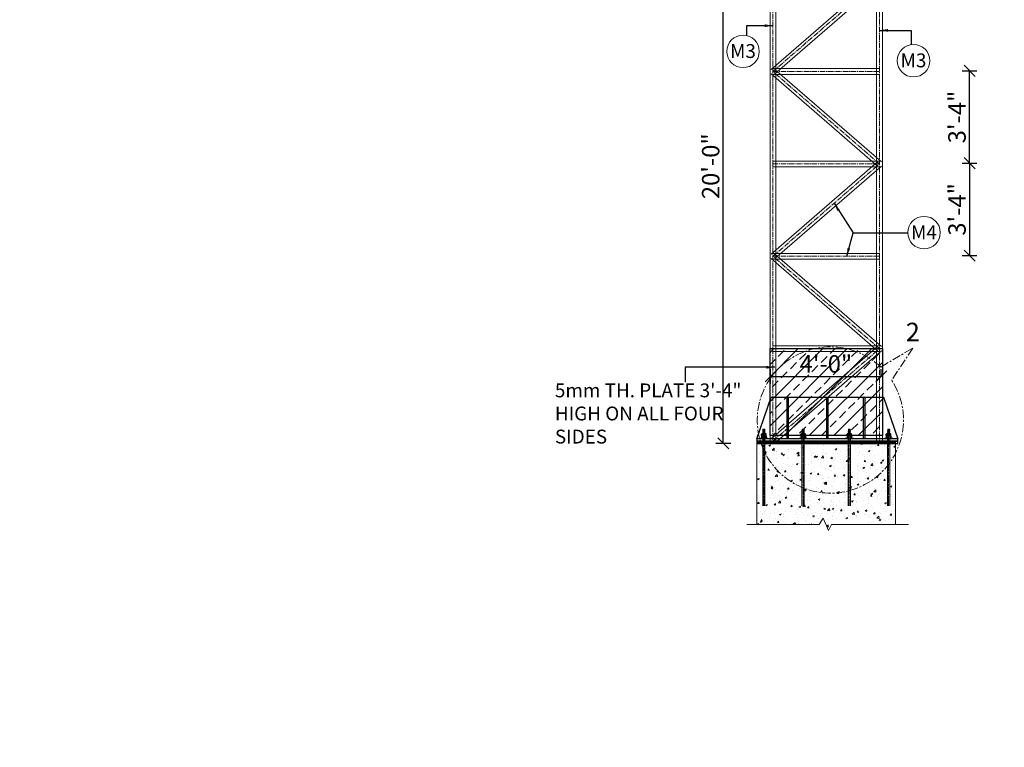
# Model space of a CAD drawing. Units: inches. Extents: x 57090 to 65304, y 8092 to 13364.
# Drawn here: x 62565 to 62992, y 8985 to 9300 of the extents above; entities that cross this region are included whole.
import ezdxf

# ---------------------------------------------------------------- set-up
doc = ezdxf.new("R2010")
doc.units = ezdxf.units.IN
doc.header["$LTSCALE"] = 3
doc.header["$MEASUREMENT"] = 0
doc.header["$PDMODE"] = 3
doc.linetypes.add('CENTER', pattern=[2, 1.25, -0.25, 0.25, -0.25])
doc.linetypes.add('CENTER2', pattern=[1.125, 0.75, -0.125, 0.125, -0.125])
for name, color, linetype, lineweight in [('bracing', 6, 'Continuous', 9), ('CEN', 3, 'CENTER', 9), ('CLINE', 4, 'CENTER2', 5), ('COLS', 8, 'Continuous', 20), ('dim', 3, 'Continuous', 9), ('DIMENSION', 1, 'Continuous', 20), ('GRID', 6, 'CENTER', 9), ('STRT-HATCH', 8, 'Continuous', 5), ('TEXT', 2, 'Continuous', 20)]:
    doc.layers.add(name, color=color, linetype=linetype, lineweight=lineweight)
doc.layers.add('plates', color=5, linetype='Continuous')
doc.styles.get("Standard").update_dxf_attribs({"font": 'times.ttf'})
doc.dimstyles.new('1-48-3mm', dxfattribs={"dimscale": 12, "dimtxt": 0.4725, "dimasz": 0.3, "dimexe": 0.2, "dimexo": 0.2, "dimgap": 0.1, "dimtad": 1, "dimzin": 0, "dimdsep": 46, "dimlunit": 4, "dimtxsty": 'Standard', "dimblk": 'OBLIQUE', "dimcen": 1.5, "dimadec": 0, "dimazin": 0, "dimtfac": 1, "dimtofl": 0, "dimtmove": 0, "dimatfit": 3, "dimfxl": 0, "dimtolj": 1, "dimtzin": 0, "dimarcsym": 0})
doc.dimstyles.new('1-96-2mm', dxfattribs={"dimscale": 16, "dimtxt": 0.4725, "dimasz": 0.3, "dimexe": 0.2, "dimexo": 0.2, "dimgap": 0.1, "dimtad": 1, "dimzin": 3, "dimdsep": 46, "dimlunit": 4, "dimtxsty": 'Standard', "dimblk": 'OBLIQUE', "dimcen": 1.5, "dimadec": 0, "dimazin": 0, "dimtfac": 1, "dimtofl": 0, "dimtmove": 0, "dimatfit": 3, "dimfxl": 0, "dimtolj": 1, "dimtzin": 0, "dimarcsym": 0})

# ---------------------------------------------------------------- blocks, each defined once
blk = doc.blocks.new('_Oblique')
at = {"color": 0, "lineweight": -2}
blk.add_line((-0.5, -0.5), (0.5, 0.5), dxfattribs=at)
blk = doc.blocks.new('*D157')
at = {"layer": 'Defpoints', "color": 0}
for p in [(62869.86, 9356.54), (62890.1, 9356.54), (62890.1, 9116.54)]:
    blk.add_point(p, dxfattribs=at)
at = {"layer": 'dim', "color": 0, "linetype": 'ByBlock', "lineweight": -2}
for p, q in [((62873.06, 9356.54), (62866.66, 9356.54)), ((62869.86, 9116.54), (62869.86, 9356.54)), ((62873.06, 9116.54), (62866.66, 9116.54))]:
    blk.add_line(p, q, dxfattribs=at)
at = {"layer": 'dim', "color": 0, "lineweight": -2, "xscale": 4.8, "yscale": 4.8, "zscale": 4.8}
for p, rotation in [((62869.86, 9356.54), 90), ((62869.86, 9116.54), 270)]:
    blk.add_blockref('_Oblique', p, dxfattribs=dict(at, rotation=rotation))
at = {"layer": 'dim', "color": 0, "insert": (62864.41, 9236.54), "char_height": 7.56, "attachment_point": 5, "rotation": 90}
blk.add_mtext('\\A1;20\'-0"', dxfattribs=at)
blk = doc.blocks.new('*D158')
at = {"layer": 'Defpoints', "color": 0}
for p in [(62938.25, 9145.53), (62938.25, 9145.53), (62890.35, 9129.67)]:
    blk.add_point(p, dxfattribs=at)
at = {"layer": 'dim', "color": 0, "linetype": 'ByBlock', "lineweight": -2}
for p, q in [((62890.35, 9142.33), (62890.35, 9148.73)), ((62938.25, 9145.53), (62938.25, 9148.73)), ((62890.35, 9145.53), (62938.25, 9145.53))]:
    blk.add_line(p, q, dxfattribs=at)
at = {"layer": 'dim', "color": 0, "lineweight": -2, "xscale": 4.8, "yscale": 4.8, "zscale": 4.8, "rotation": 180}
blk.add_blockref('_Oblique', (62890.35, 9145.53), dxfattribs=at)
at = {"layer": 'dim', "color": 0, "lineweight": -2, "xscale": 4.8, "yscale": 4.8, "zscale": 4.8}
blk.add_blockref('_Oblique', (62938.25, 9145.53), dxfattribs=at)
at = {"layer": 'dim', "color": 0, "insert": (62914.3, 9150.98), "char_height": 7.56, "attachment_point": 5}
blk.add_mtext('\\A1;4\'-0"', dxfattribs=at)
blk = doc.blocks.new('*D195')
at = {"layer": 'Defpoints', "color": 0}
for p in [(62937.84, 9237.85), (62937.84, 9197.85), (62976.49, 9197.85)]:
    blk.add_point(p, dxfattribs=at)
at = {"layer": 'dim', "color": 0, "linetype": 'ByBlock', "lineweight": -2}
for p, q in [((62973.29, 9237.85), (62979.69, 9237.85)), ((62976.49, 9237.85), (62976.49, 9197.85)), ((62973.29, 9197.85), (62979.69, 9197.85))]:
    blk.add_line(p, q, dxfattribs=at)
at = {"layer": 'dim', "color": 0, "lineweight": -2, "xscale": 4.8, "yscale": 4.8, "zscale": 4.8}
for p, rotation in [((62976.49, 9237.85), 90), ((62976.49, 9197.85), 270)]:
    blk.add_blockref('_Oblique', p, dxfattribs=dict(at, rotation=rotation))
at = {"layer": 'dim', "color": 0, "insert": (62971.04, 9217.85), "char_height": 7.56, "attachment_point": 5, "rotation": 90}
blk.add_mtext('\\A1;3\'-4"', dxfattribs=at)
blk = doc.blocks.new('*D196')
at = {"layer": 'Defpoints', "color": 0}
for p in [(62939.17, 9277.85), (62976.49, 9277.85), (62937.84, 9237.85)]:
    blk.add_point(p, dxfattribs=at)
at = {"layer": 'dim', "color": 0, "linetype": 'ByBlock', "lineweight": -2}
for p, q in [((62973.29, 9277.85), (62979.69, 9277.85)), ((62976.49, 9237.85), (62976.49, 9277.85)), ((62973.29, 9237.85), (62979.69, 9237.85))]:
    blk.add_line(p, q, dxfattribs=at)
at = {"layer": 'dim', "color": 0, "lineweight": -2, "xscale": 4.8, "yscale": 4.8, "zscale": 4.8}
for p, rotation in [((62976.49, 9277.85), 90), ((62976.49, 9237.85), 270)]:
    blk.add_blockref('_Oblique', p, dxfattribs=dict(at, rotation=rotation))
at = {"layer": 'dim', "color": 0, "insert": (62971.04, 9257.85), "char_height": 7.56, "attachment_point": 5, "rotation": 90}
blk.add_mtext('\\A1;3\'-4"', dxfattribs=at)

msp = doc.modelspace()

# ---------------------------------------------------------------- hatches: boundary and pattern name
at = {"layer": 'STRT-HATCH'}
h = msp.add_hatch(dxfattribs=at)
h.set_pattern_fill('ANSI33', color=256, scale=30, style=0)
h.set_pattern_definition([(45, (5107.5145, -196.876), (-5.3033009, 5.3033009), []), (45, (5112.818, -196.876), (-5.3033009, 5.3033009), [3.75, -1.875])])
h.paths.add_polyline_path([(62890.1, 9157.589), (62938.754, 9157.589), (62938.754, 9119.908), (62890.1, 9119.908)])
h = msp.add_hatch(dxfattribs=at)
h.set_pattern_fill('AR-CONC', color=256, style=0)
h.set_pattern_definition([(50, (3169.3314, -12.5), (7.1726018, -0.62752135), [0.75, -8.25]), (355, (3169.331, -12.5), (-1.3875133, 7.5219213), [0.6, -6.6]), (100.4514, (3169.929, -12.552), (5.7850938, 6.8943954), [0.6374019, -7.0114211]), (46.1842, (3169.331, -10.5), (10.6724105, -1.6551901), [1.125, -12.375]), (96.6356, (3170.221, -10.638), (9.346627, 9.7411787), [0.9561029, -10.51713]), (351.1842, (3169.331, -10.5), (9.3466195, 9.741186), [0.9, -9.9]), (21, (3170.3314, -11), (5.9690705, -4.0261889), [0.75, -8.25]), (326, (3170.331, -11), (2.4331533, 7.25150045), [0.6, -6.6]), (71.4514, (3170.829, -11.3355), (8.4022263, 3.225305), [0.6374019, -7.0114211]), (37.5, (3169.3314, -12.5), (0.12159855, 3.32893854), [0, -6.52, 0, -6.7, 0, -6.625]), (7.5, (3169.3314, -12.5), (2.63069537, 3.94411712), [0, -3.82, 0, -6.37, 0, -2.525]), (327.5, (3167.1014, -12.5), (5.33822436, -0.22554872), [0, -2.5, 0, -7.8, 0, -10.35]), (317.5, (3166.1014, -12.5), (5.8318617, 1.00104982), [0, -3.25, 0, -5.18, 0, -7.35])])
h.paths.add_polyline_path([(62944.427, 9116.543), (62884.427, 9116.543), (62884.427, 9081.372), (62911.354, 9081.372), (62913.159, 9084.207), (62915.416, 9078.795), (62916.77, 9081.436), (62944.427, 9081.436)])

# ---------------------------------------------------------------- linework, layer by layer
for p, q in [((62886.443, 9119.942), (62886.443, 9120.57)), ((62886.443, 9119.633), (62886.443, 9119.005)), ((62886.689, 9120.725), (62888.167, 9120.725)), ((62886.689, 9120.725), (62888.167, 9120.725)), ((62886.689, 9119.788), (62888.167, 9119.788)), ((62886.689, 9119.788), (62888.167, 9119.788)), ((62886.689, 9118.85), (62888.167, 9118.85)), ((62886.689, 9118.85), (62888.167, 9118.85)), ((62886.936, 9119.942), (62886.936, 9120.57)), ((62886.936, 9119.633), (62886.936, 9119.005)), ((62887.92, 9119.942), (62887.92, 9120.57)), ((62887.92, 9119.633), (62887.92, 9119.005)), ((62888.413, 9119.942), (62888.413, 9120.57)), ((62888.413, 9119.633), (62888.413, 9119.005)), ((62903.443, 9119.942), (62903.443, 9120.57)), ((62903.443, 9119.633), (62903.443, 9119.005)), ((62903.689, 9120.725), (62905.166, 9120.725)), ((62903.689, 9120.725), (62905.166, 9120.725)), ((62903.689, 9119.788), (62905.166, 9119.788)), ((62903.689, 9119.788), (62905.166, 9119.788)), ((62903.689, 9118.85), (62905.166, 9118.85)), ((62903.689, 9118.85), (62905.166, 9118.85)), ((62903.935, 9119.942), (62903.935, 9120.57)), ((62903.935, 9119.633), (62903.935, 9119.005)), ((62904.92, 9119.942), (62904.92, 9120.57)), ((62904.92, 9119.633), (62904.92, 9119.005)), ((62905.413, 9119.942), (62905.413, 9120.57)), ((62905.413, 9119.633), (62905.413, 9119.005)), ((62923.443, 9119.942), (62923.443, 9120.57)), ((62923.443, 9119.633), (62923.443, 9119.005)), ((62923.689, 9120.725), (62925.166, 9120.725)), ((62923.689, 9120.725), (62925.166, 9120.725)), ((62923.689, 9119.788), (62925.166, 9119.788)), ((62923.689, 9119.788), (62925.166, 9119.788)), ((62923.689, 9118.85), (62925.166, 9118.85)), ((62923.689, 9118.85), (62925.166, 9118.85)), ((62923.935, 9119.942), (62923.935, 9120.57)), ((62923.935, 9119.633), (62923.935, 9119.005)), ((62924.92, 9119.942), (62924.92, 9120.57)), ((62924.92, 9119.633), (62924.92, 9119.005)), ((62925.413, 9119.942), (62925.413, 9120.57)), ((62925.413, 9119.633), (62925.413, 9119.005)), ((62940.443, 9119.942), (62940.443, 9120.57)), ((62940.443, 9119.633), (62940.443, 9119.005)), ((62940.689, 9120.725), (62942.166, 9120.725)), ((62940.689, 9120.725), (62942.166, 9120.725)), ((62940.689, 9119.788), (62942.166, 9119.788)), ((62940.689, 9119.788), (62942.166, 9119.788)), ((62940.689, 9118.85), (62942.166, 9118.85)), ((62940.689, 9118.85), (62942.166, 9118.85)), ((62940.935, 9119.942), (62940.935, 9120.57)), ((62940.935, 9119.633), (62940.935, 9119.005)), ((62941.92, 9119.942), (62941.92, 9120.57)), ((62941.92, 9119.633), (62941.92, 9119.005)), ((62942.413, 9119.942), (62942.413, 9120.57)), ((62942.413, 9119.633), (62942.413, 9119.005))]:
    msp.add_line(p, q)
for centre, radius, start, end in [((62886.689, 9120.452), 0.273, 25.70807, 154.29191), ((62886.689, 9120.061), 0.273, 205.70807, 334.29193), ((62886.689, 9119.514), 0.273, 25.70807, 154.29193), ((62886.689, 9119.124), 0.273, 205.70809, 334.29193), ((62887.428, 9119.864), 0.861, 55.11281, 124.88719), ((62887.428, 9120.649), 0.861, 235.11281, 304.88719), ((62887.428, 9118.927), 0.861, 55.11281, 124.88719), ((62887.428, 9119.711), 0.861, 235.11281, 304.88719), ((62888.167, 9120.452), 0.273, 25.70809, 154.29193), ((62888.167, 9120.061), 0.273, 205.70807, 334.29193), ((62888.167, 9119.514), 0.273, 25.70807, 154.29193), ((62888.167, 9119.124), 0.273, 205.70807, 334.29191), ((62903.689, 9120.452), 0.273, 25.70807, 154.29191), ((62903.689, 9120.061), 0.273, 205.70807, 334.29193), ((62903.689, 9119.514), 0.273, 25.70807, 154.29193), ((62903.689, 9119.124), 0.273, 205.70809, 334.29193), ((62904.428, 9119.864), 0.861, 55.11281, 124.88719), ((62904.428, 9120.649), 0.861, 235.11281, 304.88719), ((62904.428, 9118.927), 0.861, 55.11281, 124.88719), ((62904.428, 9119.711), 0.861, 235.11281, 304.88719), ((62905.166, 9120.452), 0.273, 25.70809, 154.29193), ((62905.166, 9120.061), 0.273, 205.70807, 334.29193), ((62905.166, 9119.514), 0.273, 25.70807, 154.29193), ((62905.166, 9119.124), 0.273, 205.70807, 334.29191), ((62923.689, 9120.452), 0.273, 25.70807, 154.29191), ((62923.689, 9120.061), 0.273, 205.70807, 334.29193), ((62923.689, 9119.514), 0.273, 25.70807, 154.29193), ((62923.689, 9119.124), 0.273, 205.70809, 334.29193), ((62924.428, 9119.864), 0.861, 55.11281, 124.88719), ((62924.428, 9120.649), 0.861, 235.11281, 304.88719), ((62924.428, 9118.927), 0.861, 55.11281, 124.88719), ((62924.428, 9119.711), 0.861, 235.11281, 304.88719), ((62925.166, 9120.452), 0.273, 25.70809, 154.29193), ((62925.166, 9120.061), 0.273, 205.70807, 334.29193), ((62925.166, 9119.514), 0.273, 25.70807, 154.29193), ((62925.166, 9119.124), 0.273, 205.70807, 334.29191), ((62940.689, 9120.452), 0.273, 25.70807, 154.29191), ((62940.689, 9120.061), 0.273, 205.70807, 334.29193), ((62940.689, 9119.514), 0.273, 25.70807, 154.29193), ((62940.689, 9119.124), 0.273, 205.70809, 334.29193), ((62941.428, 9119.864), 0.861, 55.11281, 124.88719), ((62941.428, 9120.649), 0.861, 235.11281, 304.88719), ((62941.428, 9118.927), 0.861, 55.11281, 124.88719), ((62941.428, 9119.711), 0.861, 235.11281, 304.88719), ((62942.166, 9120.452), 0.273, 25.70809, 154.29193), ((62942.166, 9120.061), 0.273, 205.70807, 334.29193), ((62942.166, 9119.514), 0.273, 25.70807, 154.29193), ((62942.166, 9119.124), 0.273, 205.70807, 334.29191)]:
    msp.add_arc(centre, radius, start, end)
at = {"layer": 'bracing'}
for p, q in [((62890.1, 9356.543), (62890.1, 9117.543)), ((62892.6, 9356.543), (62892.6, 9117.543)), ((62936.254, 9357.532), (62936.254, 9117.543)), ((62938.754, 9357.532), (62938.754, 9117.543)), ((62890.532, 9278.48), (62936.686, 9318.478)), ((62892.169, 9276.591), (62938.323, 9316.589)), ((62936.686, 9236.592), (62890.532, 9276.591)), ((62937.504, 9278.785), (62891.35, 9278.785)), ((62937.504, 9276.285), (62891.35, 9276.285)), ((62938.323, 9238.482), (62892.169, 9278.48)), ((62890.532, 9198.484), (62936.686, 9238.482)), ((62937.504, 9238.787), (62891.35, 9238.787)), ((62937.504, 9236.287), (62891.35, 9236.287)), ((62892.169, 9196.594), (62938.323, 9236.592)), ((62936.686, 9156.596), (62890.532, 9196.594)), ((62937.504, 9198.789), (62891.35, 9198.789)), ((62937.504, 9196.289), (62891.35, 9196.289)), ((62938.323, 9158.485), (62892.169, 9198.484)), ((62890.532, 9118.487), (62936.686, 9158.485)), ((62937.504, 9158.791), (62891.35, 9158.791)), ((62937.504, 9156.291), (62891.35, 9156.291)), ((62892.169, 9116.598), (62938.323, 9156.596))]:
    msp.add_line(p, q, dxfattribs=at)
at = {"layer": 'CEN'}
for p, q in [((62938.033, 9149.606), (62951.922, 9157.807)), ((62951.922, 9157.807), (62942.781, 9143.89))]:
    msp.add_line(p, q, dxfattribs=at)
msp.add_arc((62916.225, 9126.66), 31.656, 46.45654, 32.97532, dxfattribs=at)
at = {"layer": 'CLINE'}
for p, q in [((62891.35, 9356.543), (62891.35, 9117.543)), ((62937.504, 9357.532), (62937.504, 9117.543)), ((62891.35, 9277.535), (62937.504, 9317.533)), ((62937.504, 9277.535), (62891.35, 9277.535)), ((62937.504, 9237.537), (62891.35, 9277.535)), ((62937.504, 9237.537), (62891.35, 9237.537)), ((62891.35, 9197.539), (62937.504, 9237.537)), ((62937.504, 9197.539), (62891.35, 9197.539)), ((62937.504, 9157.541), (62891.35, 9197.539)), ((62937.504, 9157.541), (62891.35, 9157.541)), ((62891.35, 9117.543), (62937.504, 9157.541)), ((62891.35, 9117.543), (62937.504, 9117.543))]:
    msp.add_line(p, q, dxfattribs=at)
at = {"layer": 'COLS'}
for p, q in [((62884.427, 9116.543), (62884.427, 9081.372)), ((62944.427, 9116.543), (62944.427, 9081.436)), ((62911.354, 9081.372), (62913.159, 9084.207)), ((62913.159, 9084.207), (62915.416, 9078.795)), ((62880.013, 9081.372), (62911.354, 9081.372)), ((62915.416, 9078.795), (62916.77, 9081.436)), ((62916.77, 9081.436), (62950.048, 9081.436))]:
    msp.add_line(p, q, dxfattribs=at)
at = {"layer": 'dim', "linetype": 'Continuous'}
for p, q in [((62886.936, 9122.227), (62887.919, 9122.462)), ((62887.034, 9122.322), (62886.936, 9122.227)), ((62886.936, 9122.013), (62887.919, 9122.248)), ((62887.034, 9122.124), (62886.936, 9122.227)), ((62887.034, 9122.108), (62886.936, 9122.013)), ((62887.034, 9122.322), (62887.821, 9122.51)), ((62887.034, 9122.108), (62887.821, 9122.296)), ((62887.034, 9121.894), (62887.821, 9122.082)), ((62887.821, 9122.51), (62887.919, 9122.462)), ((62887.919, 9122.462), (62887.821, 9122.296)), ((62887.821, 9122.296), (62887.919, 9122.248)), ((62887.919, 9122.248), (62887.821, 9122.082)), ((62887.821, 9122.082), (62887.919, 9122.034)), ((62903.935, 9122.227), (62904.919, 9122.462)), ((62904.034, 9122.322), (62903.935, 9122.227)), ((62903.935, 9122.013), (62904.919, 9122.248)), ((62904.034, 9122.124), (62903.935, 9122.227)), ((62904.034, 9122.108), (62903.935, 9122.013)), ((62904.034, 9122.322), (62904.821, 9122.51)), ((62904.034, 9122.108), (62904.821, 9122.296)), ((62904.034, 9121.894), (62904.821, 9122.082)), ((62904.821, 9122.51), (62904.919, 9122.462)), ((62904.919, 9122.462), (62904.821, 9122.296)), ((62904.821, 9122.296), (62904.919, 9122.248)), ((62904.919, 9122.248), (62904.821, 9122.082)), ((62904.821, 9122.082), (62904.919, 9122.034)), ((62923.935, 9122.227), (62924.919, 9122.462)), ((62924.034, 9122.322), (62923.935, 9122.227)), ((62923.935, 9122.013), (62924.919, 9122.248)), ((62924.034, 9122.124), (62923.935, 9122.227)), ((62924.034, 9122.108), (62923.935, 9122.013)), ((62924.034, 9122.322), (62924.821, 9122.51)), ((62924.034, 9122.108), (62924.821, 9122.296)), ((62924.034, 9121.894), (62924.821, 9122.082)), ((62924.821, 9122.51), (62924.919, 9122.462)), ((62924.919, 9122.462), (62924.821, 9122.296)), ((62924.821, 9122.296), (62924.919, 9122.248)), ((62924.919, 9122.248), (62924.821, 9122.082)), ((62924.821, 9122.082), (62924.919, 9122.034)), ((62940.935, 9122.227), (62941.919, 9122.462)), ((62941.034, 9122.322), (62940.935, 9122.227)), ((62940.935, 9122.013), (62941.919, 9122.248)), ((62941.034, 9122.124), (62940.935, 9122.227)), ((62941.034, 9122.108), (62940.935, 9122.013)), ((62941.034, 9122.322), (62941.821, 9122.51)), ((62941.034, 9122.108), (62941.821, 9122.296)), ((62941.034, 9121.894), (62941.821, 9122.082)), ((62941.821, 9122.51), (62941.919, 9122.462)), ((62941.919, 9122.462), (62941.821, 9122.296)), ((62941.821, 9122.296), (62941.919, 9122.248)), ((62941.919, 9122.248), (62941.821, 9122.082)), ((62941.821, 9122.082), (62941.919, 9122.034)), ((62885.658, 9118.85), (62885.658, 9118.543)), ((62889.198, 9118.85), (62885.658, 9118.85)), ((62885.658, 9118.85), (62885.658, 9118.543)), ((62889.198, 9118.543), (62885.658, 9118.543)), ((62886.936, 9121.799), (62887.919, 9122.034)), ((62887.034, 9121.91), (62886.936, 9122.013)), ((62887.034, 9121.894), (62886.936, 9121.799)), ((62887.034, 9121.696), (62886.936, 9121.799)), ((62886.936, 9121.53), (62887.919, 9121.764)), ((62886.936, 9121.53), (62887.034, 9121.696)), ((62887.034, 9121.426), (62886.936, 9121.53)), ((62886.936, 9121.26), (62887.919, 9121.495)), ((62886.936, 9121.26), (62887.034, 9121.426)), ((62887.034, 9121.157), (62886.936, 9121.26)), ((62886.936, 9120.991), (62887.919, 9121.225)), ((62886.936, 9120.991), (62887.034, 9121.157)), ((62887.034, 9120.887), (62886.936, 9120.991)), ((62886.938, 9120.725), (62887.034, 9120.887)), ((62886.952, 9120.725), (62887.919, 9120.955)), ((62887.034, 9121.696), (62887.821, 9121.868)), ((62887.034, 9121.426), (62887.821, 9121.598)), ((62887.034, 9121.157), (62887.821, 9121.329)), ((62887.034, 9120.887), (62887.821, 9121.059)), ((62887.919, 9122.034), (62887.821, 9121.868)), ((62887.821, 9121.868), (62887.919, 9121.764)), ((62887.919, 9121.764), (62887.821, 9121.598)), ((62887.821, 9121.598), (62887.919, 9121.495)), ((62887.919, 9121.495), (62887.821, 9121.329)), ((62887.821, 9121.329), (62887.919, 9121.225)), ((62887.919, 9121.225), (62887.821, 9121.059)), ((62887.821, 9121.059), (62887.919, 9120.955)), ((62887.919, 9120.955), (62887.821, 9120.789)), ((62887.821, 9120.789), (62887.882, 9120.725)), ((62889.198, 9118.85), (62889.198, 9118.543)), ((62902.658, 9118.85), (62902.658, 9118.543)), ((62906.198, 9118.85), (62902.658, 9118.85)), ((62902.658, 9118.85), (62902.658, 9118.543)), ((62906.198, 9118.543), (62902.658, 9118.543)), ((62903.935, 9121.799), (62904.919, 9122.034)), ((62904.034, 9121.91), (62903.935, 9122.013)), ((62904.034, 9121.894), (62903.935, 9121.799)), ((62904.034, 9121.696), (62903.935, 9121.799)), ((62903.935, 9121.53), (62904.919, 9121.764)), ((62903.935, 9121.53), (62904.034, 9121.696)), ((62904.034, 9121.426), (62903.935, 9121.53)), ((62903.935, 9121.26), (62904.919, 9121.495)), ((62903.935, 9121.26), (62904.034, 9121.426)), ((62904.034, 9121.157), (62903.935, 9121.26)), ((62903.935, 9120.991), (62904.919, 9121.225)), ((62903.935, 9120.991), (62904.034, 9121.157)), ((62904.034, 9120.887), (62903.935, 9120.991)), ((62903.938, 9120.725), (62904.034, 9120.887)), ((62903.952, 9120.725), (62904.919, 9120.955)), ((62904.034, 9121.696), (62904.821, 9121.868)), ((62904.034, 9121.426), (62904.821, 9121.598)), ((62904.034, 9121.157), (62904.821, 9121.329)), ((62904.034, 9120.887), (62904.821, 9121.059)), ((62904.919, 9122.034), (62904.821, 9121.868)), ((62904.821, 9121.868), (62904.919, 9121.764)), ((62904.919, 9121.764), (62904.821, 9121.598)), ((62904.821, 9121.598), (62904.919, 9121.495)), ((62904.919, 9121.495), (62904.821, 9121.329)), ((62904.821, 9121.329), (62904.919, 9121.225)), ((62904.919, 9121.225), (62904.821, 9121.059)), ((62904.821, 9121.059), (62904.919, 9120.955)), ((62904.919, 9120.955), (62904.821, 9120.789)), ((62904.821, 9120.789), (62904.882, 9120.725)), ((62906.198, 9118.85), (62906.198, 9118.543)), ((62922.658, 9118.85), (62922.658, 9118.543)), ((62926.198, 9118.85), (62922.658, 9118.85)), ((62922.658, 9118.85), (62922.658, 9118.543)), ((62926.198, 9118.543), (62922.658, 9118.543)), ((62923.935, 9121.799), (62924.919, 9122.034)), ((62924.034, 9121.91), (62923.935, 9122.013)), ((62924.034, 9121.894), (62923.935, 9121.799)), ((62924.034, 9121.696), (62923.935, 9121.799)), ((62923.935, 9121.53), (62924.919, 9121.764)), ((62923.935, 9121.53), (62924.034, 9121.696)), ((62924.034, 9121.426), (62923.935, 9121.53)), ((62923.935, 9121.26), (62924.919, 9121.495)), ((62923.935, 9121.26), (62924.034, 9121.426)), ((62924.034, 9121.157), (62923.935, 9121.26)), ((62923.935, 9120.991), (62924.919, 9121.225)), ((62923.935, 9120.991), (62924.034, 9121.157)), ((62924.034, 9120.887), (62923.935, 9120.991)), ((62923.938, 9120.725), (62924.034, 9120.887)), ((62923.952, 9120.725), (62924.919, 9120.955)), ((62924.034, 9121.696), (62924.821, 9121.868)), ((62924.034, 9121.426), (62924.821, 9121.598)), ((62924.034, 9121.157), (62924.821, 9121.329)), ((62924.034, 9120.887), (62924.821, 9121.059)), ((62924.919, 9122.034), (62924.821, 9121.868)), ((62924.821, 9121.868), (62924.919, 9121.764)), ((62924.919, 9121.764), (62924.821, 9121.598)), ((62924.821, 9121.598), (62924.919, 9121.495)), ((62924.919, 9121.495), (62924.821, 9121.329)), ((62924.821, 9121.329), (62924.919, 9121.225)), ((62924.919, 9121.225), (62924.821, 9121.059)), ((62924.821, 9121.059), (62924.919, 9120.955)), ((62924.919, 9120.955), (62924.821, 9120.789)), ((62924.821, 9120.789), (62924.882, 9120.725)), ((62926.198, 9118.85), (62926.198, 9118.543)), ((62939.658, 9118.85), (62939.658, 9118.543)), ((62943.198, 9118.85), (62939.658, 9118.85)), ((62939.658, 9118.85), (62939.658, 9118.543)), ((62943.198, 9118.543), (62939.658, 9118.543)), ((62940.935, 9121.799), (62941.919, 9122.034)), ((62941.034, 9121.91), (62940.935, 9122.013)), ((62941.034, 9121.894), (62940.935, 9121.799)), ((62941.034, 9121.696), (62940.935, 9121.799)), ((62940.935, 9121.53), (62941.919, 9121.764)), ((62940.935, 9121.53), (62941.034, 9121.696)), ((62941.034, 9121.426), (62940.935, 9121.53)), ((62940.935, 9121.26), (62941.919, 9121.495)), ((62940.935, 9121.26), (62941.034, 9121.426)), ((62941.034, 9121.157), (62940.935, 9121.26)), ((62940.935, 9120.991), (62941.919, 9121.225)), ((62940.935, 9120.991), (62941.034, 9121.157)), ((62941.034, 9120.887), (62940.935, 9120.991)), ((62940.938, 9120.725), (62941.034, 9120.887)), ((62940.952, 9120.725), (62941.919, 9120.955)), ((62941.034, 9121.696), (62941.821, 9121.868)), ((62941.034, 9121.426), (62941.821, 9121.598)), ((62941.034, 9121.157), (62941.821, 9121.329)), ((62941.034, 9120.887), (62941.821, 9121.059)), ((62941.919, 9122.034), (62941.821, 9121.868)), ((62941.821, 9121.868), (62941.919, 9121.764)), ((62941.919, 9121.764), (62941.821, 9121.598)), ((62941.821, 9121.598), (62941.919, 9121.495)), ((62941.919, 9121.495), (62941.821, 9121.329)), ((62941.821, 9121.329), (62941.919, 9121.225)), ((62941.919, 9121.225), (62941.821, 9121.059)), ((62941.821, 9121.059), (62941.919, 9120.955)), ((62941.919, 9120.955), (62941.821, 9120.789)), ((62941.821, 9120.789), (62941.882, 9120.725)), ((62943.198, 9118.85), (62943.198, 9118.543))]:
    msp.add_line(p, q, dxfattribs=at)
at = {"layer": 'dim', "color": 7}
for p, q in [((62887.099, 9122.72), (62887.034, 9122.654)), ((62887.034, 9122.322), (62887.034, 9122.654)), ((62887.821, 9122.654), (62887.034, 9122.654)), ((62887.755, 9122.72), (62887.099, 9122.72)), ((62887.755, 9122.72), (62887.821, 9122.654)), ((62887.821, 9122.51), (62887.821, 9122.654)), ((62904.099, 9122.72), (62904.034, 9122.654)), ((62904.034, 9122.322), (62904.034, 9122.654)), ((62904.821, 9122.654), (62904.034, 9122.654)), ((62904.755, 9122.72), (62904.099, 9122.72)), ((62904.755, 9122.72), (62904.821, 9122.654)), ((62904.821, 9122.51), (62904.821, 9122.654)), ((62924.099, 9122.72), (62924.034, 9122.654)), ((62924.034, 9122.322), (62924.034, 9122.654)), ((62924.821, 9122.654), (62924.034, 9122.654)), ((62924.755, 9122.72), (62924.099, 9122.72)), ((62924.755, 9122.72), (62924.821, 9122.654)), ((62924.821, 9122.51), (62924.821, 9122.654)), ((62941.099, 9122.72), (62941.034, 9122.654)), ((62941.034, 9122.322), (62941.034, 9122.654)), ((62941.821, 9122.654), (62941.034, 9122.654)), ((62941.755, 9122.72), (62941.099, 9122.72)), ((62941.755, 9122.72), (62941.821, 9122.654)), ((62941.821, 9122.51), (62941.821, 9122.654)), ((62886.936, 9118.543), (62886.936, 9089.559)), ((62887.919, 9118.543), (62887.919, 9089.559)), ((62903.936, 9118.543), (62903.936, 9089.559)), ((62904.919, 9118.543), (62904.919, 9089.559)), ((62923.936, 9118.543), (62923.936, 9089.559)), ((62924.919, 9118.543), (62924.919, 9089.559)), ((62940.936, 9118.543), (62940.936, 9089.559)), ((62941.919, 9118.543), (62941.919, 9089.559))]:
    msp.add_line(p, q, dxfattribs=at)
at = {"layer": 'GRID', "color": 42, "linetype": 'CENTER2', "ltscale": 0.5}
for p, q in [((62887.427, 9122.72), (62887.427, 9089.559)), ((62904.427, 9122.72), (62904.427, 9089.559)), ((62924.427, 9122.72), (62924.427, 9089.559)), ((62941.427, 9122.72), (62941.427, 9089.559))]:
    msp.add_line(p, q, dxfattribs=at)
at = {"layer": 'plates'}
for p, q in [((62884.427, 9118.543), (62890.6, 9136.543)), ((62890.6, 9136.543), (62939.254, 9136.543)), ((62939.254, 9136.543), (62945.427, 9118.543))]:
    msp.add_line(p, q, dxfattribs=at)
for points in [[(62890.1, 9157.589), (62938.754, 9157.589), (62938.754, 9119.908), (62890.1, 9119.908)], [(62897.456, 9136.543), (62897.965, 9136.543), (62897.965, 9118.543), (62897.456, 9118.543)], [(62914.648, 9136.543), (62915.157, 9136.543), (62915.157, 9118.543), (62914.648, 9118.543)], [(62930.569, 9136.543), (62931.078, 9136.543), (62931.078, 9118.543), (62930.569, 9118.543)], [(62884.427, 9117.543), (62945.427, 9117.543), (62945.427, 9118.543), (62884.427, 9118.543)], [(62884.427, 9117.043), (62944.427, 9117.043), (62944.427, 9117.543), (62884.427, 9117.543)], [(62884.427, 9116.543), (62945.427, 9116.543), (62945.427, 9117.543), (62884.427, 9117.543)], [(62884.427, 9116.543), (62944.427, 9116.543), (62944.427, 9117.043), (62884.427, 9117.043)]]:
    msp.add_lwpolyline(points, close=True, dxfattribs=at)
at = {"layer": 'TEXT'}
msp.add_line((62884.427, 9116.543), (62944.427, 9116.543), dxfattribs=at)
for centre in [(62878.419, 9286.277), (62952.234, 9282.233), (62956.776, 9207.79)]:
    msp.add_circle(centre, 7.043, dxfattribs=at)

# ---------------------------------------------------------------- texts
at = {"layer": 'DIMENSION', "char_height": 12, "width": 804.42838, "attachment_point": 1}
for s, insert in [('\\pi162.85;{\\LGENERAL ARRANGEMENT FOR GANTRY 101\'-0" TO 120\'-0"\\P\\pi281.41;SUPPORTING ON 2 COLUMNS}', (61824.265, 9214.015)), ('\\pi162.85;{\\LGENERAL ARRANGEMENT FOR GANTRY 101\'-0" TO 120\'-0"\\P\\pi281.41;SUPPORTING ON 3 COLUMNS}', (59993.395, 9059.382))]:
    msp.add_mtext(s, dxfattribs=dict(at, insert=insert))
at = {"layer": 'TEXT', "attachment_point": 1}
for s, insert, char_height, width in [('M3', (62872.791, 9289.406), 6, 10.01059), ('M3', (62946.606, 9285.362), 6, 10.01059), ('M4', (62951.148, 9210.919), 6, 10.01059), ('2', (62948.877, 9168.773), 8, 10.01059), ('5mm TH. PLATE 3\'-4" HIGH ON ALL FOUR SIDES', (62796.96, 9142.493), 6, 89.75012)]:
    msp.add_mtext(s, dxfattribs=dict(at, insert=insert, char_height=char_height, width=width))

# ---------------------------------------------------------------- dimensions: what is measured, and where the dimension line sits
at = {"layer": 'dim'}
for base, p1, p2, picture, middle in [((62869.858, 9356.543), (62890.1, 9116.543), (62890.1, 9356.543), '*D157', (62864.412, 9236.543)), ((62976.489, 9277.847), (62937.84, 9237.849), (62939.166, 9277.847), '*D196', (62971.044, 9257.848)), ((62976.489, 9197.851), (62937.84, 9237.849), (62937.84, 9197.851), '*D195', (62971.044, 9217.85))]:
    dim = msp.add_linear_dim(base=base, p1=p1, p2=p2, angle=90, dimstyle='1-96-2mm', dxfattribs=at)
    dim.commit()
    dim.dimension.update_dxf_attribs({"geometry": picture, "text_midpoint": middle})
dim = msp.add_linear_dim(base=(62938.254, 9145.53), p1=(62890.35, 9129.67), p2=(62938.254, 9145.53), dimstyle='1-96-2mm', dxfattribs=at)
dim.commit()
dim.dimension.update_dxf_attribs({"geometry": '*D158', "text_midpoint": (62914.302, 9150.975)})

# ---------------------------------------------------------------- leaders
at = {"layer": 'TEXT'}
for points in [[(62891.35, 9297.376), (62879.978, 9297.376), (62879.978, 9293.204)], [(62937.504, 9295.341), (62951.166, 9295.341), (62951.166, 9289.28)], [(62917.832, 9220.489), (62926.02, 9207.776), (62949.734, 9207.776)], [(62923.306, 9197.539), (62926.02, 9207.776)]]:
    msp.add_leader(points, dimstyle='1-48-3mm', dxfattribs=at)
msp.add_leader([(62892.154, 9149.494), (62853.391, 9149.494), (62853.391, 9142.982)], dimstyle='1-48-3mm', override={"dimtad": 0}, dxfattribs=at)

doc.saveas('drawing.dxf')
